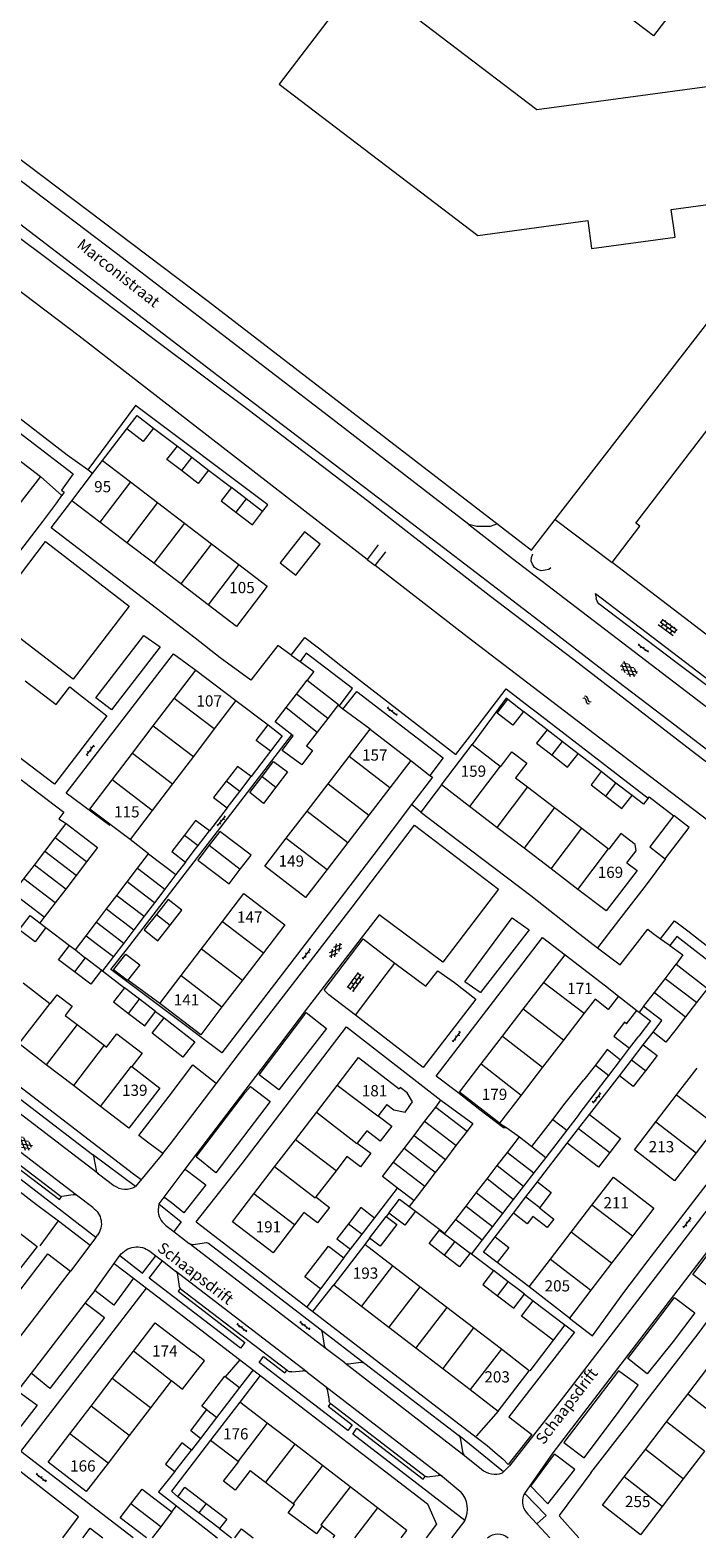
# Model space of a CAD drawing. Units: metres. Extents: x 202000 to 222000, y 431000 to 444000.
# Drawn here: x 203160 to 203279, y 438500 to 438769 of the extents above; entities that cross this region are included whole.
import ezdxf
from ezdxf.enums import TextEntityAlignment as Align

# ---------------------------------------------------------------- set-up
doc = ezdxf.new("R2010")
doc.units = ezdxf.units.M
doc.header["$MEASUREMENT"] = 0
doc.layers.get('0').update_dxf_attribs({"color": 5, "lineweight": 40})
for name, color, linetype in [('B01', 5, 'Continuous'), ('B02', 115, 'Continuous'), ('B04', 6, 'Continuous'), ('B07', 6, 'Continuous'), ('B11', 5, 'Continuous'), ('B14', 115, 'Continuous')]:
    doc.layers.add(name, color=color, linetype=linetype)
for name, color, linetype, lineweight in [('S01', 4, 'Continuous', 0), ('S02', 4, 'Continuous', 0), ('S05', 4, 'Continuous', 0), ('T02', 4, 'Continuous', 30), ('T03', 4, 'Continuous', 30), ('T04', 1, 'Continuous', 30), ('T05', 4, 'Continuous', 30), ('T09', 46, 'Continuous', 30), ('V00', 4, 'Continuous', 30), ('Z02', 4, 'Continuous', 0), ('Z06', 4, 'Continuous', 0)]:
    doc.layers.add(name, color=color, linetype=linetype, lineweight=lineweight)
doc.layers.add('W01', color=150, linetype='Continuous', lineweight=30, true_color=0x007fff)
doc.styles.add('ISO', font='ISO.shx')

# ---------------------------------------------------------------- blocks, each defined once
blk = doc.blocks.new('GV4')
at = {"color": 0, "lineweight": -2}
for p, q in [((21, 6.75), (0, -5.25)), ((0, 1.5), (9, 6.75)), ((0, 5.25), (25.5, -9.25)), ((5.5, -9.25), (31, 5.25)), ((10, 6.75), (31, -5.25)), ((22, 6.75), (31, 1.5)), ((0, -1.5), (13.5, -9.25)), ((17.5, -9.25), (31, -1.5))]:
    blk.add_line(p, q, dxfattribs=at)
blk = doc.blocks.new('OV6')
at = {"color": 0, "lineweight": -2}
for p, q in [((0, 0), (22.5, 0)), ((1.25, 0), (1.25, 2.5)), ((6.25, 0), (6.25, -2.5)), ((11.25, 0), (11.25, 2.5)), ((16.25, 0), (16.25, -2.5)), ((21.25, 0), (21.25, 2.5))]:
    blk.add_line(p, q, dxfattribs=at)
blk = doc.blocks.new('GV6')
at = {"color": 0, "lineweight": -2}
for p, q in [((13, 6), (0, -2)), ((13, -6), (0, 2)), ((25, -6), (5, 6)), ((25, 6), (5, -6)), ((30, -2), (17, 6)), ((30, 2), (17, -6))]:
    blk.add_line(p, q, dxfattribs=at)
blk = doc.blocks.new('OV4')
at = {"color": 0, "lineweight": -2}
for p, q in [((0, 6), (33, 6)), ((0, 0), (33, 0)), ((1.5, 6), (1.5, 0)), ((6.5, 7.5), (6.5, 6)), ((6.5, 0), (6.5, -6)), ((11.5, 6), (11.5, 0)), ((16.5, 7.5), (16.5, 6)), ((16.5, 0), (16.5, -6)), ((21.5, 6), (21.5, 0)), ((26.5, 7.5), (26.5, 6)), ((26.5, 0), (26.5, -6)), ((31.5, 6), (31.5, 0)), ((0, -6), (33, -6)), ((1.5, -6), (1.5, -7.5)), ((11.5, -6), (11.5, -7.5)), ((21.5, -6), (21.5, -7.5)), ((31.5, -6), (31.5, -7.5))]:
    blk.add_line(p, q, dxfattribs=at)
blk = doc.blocks.new('WA')
at = {"color": 0, "lineweight": -2}
for centre, start, end in [((3.75, 0.25), 28.07249, 151.92751), ((3.75, -4.25), 28.07249, 151.92751), ((11.25, 4.25), 208.07249, 331.92751), ((11.25, -0.25), 208.07249, 331.92751)]:
    blk.add_arc(centre, 4.25, start, end, dxfattribs=at)

msp = doc.modelspace()

# ---------------------------------------------------------------- linework, layer by layer
at = {"layer": 'B01', "color": 7, "lineweight": 0, "ltscale": 10, "flags": 128}
for points in [[(203335.938, 438826.319), (203300.63, 438780.063), (203300.654, 438780.045), (203287.589, 438762.913), (203287.351, 438763.095), (203284.043, 438758.757), (203281.66, 438758.436), (203281.62, 438758.733), (203250.84, 438754.587), (203219.583, 438778.423), (203204.902, 438759.172), (203240.276, 438732.197), (203259.915, 438734.842), (203260.583, 438729.887), (203275.449, 438731.889), (203274.781, 438736.845), (203284.394, 438738.139), (203283.002, 438748.476), (203296.938, 438750.353), (203299.496, 438753.707), (203299.366, 438753.807), (203301.041, 438756.063), (203302.393, 438755.032), (203322.302, 438781.191)], [(203236.941, 438788.136), (203243.1, 438796.213), (203258.928, 438784.144), (203261.782, 438787.887), (203277.686, 438775.76), (203271.622, 438767.808), (203255.801, 438779.873), (203252.85, 438776.003), (203236.941, 438788.136)], [(203269.18, 438680.346), (203268.453, 438680.903), (203335.674, 438768.573), (203370.883, 438741.577), (203372.134, 438733.117), (203308.919, 438650.672), (203309.124, 438650.514), (203308.811, 438650.106), (203296.807, 438659.311), (203291.807, 438652.79), (203264.252, 438673.918), (203269.18, 438680.346)], [(203151.327, 438689.773), (203155.149, 438694.756), (203162.326, 438689.251), (203158.481, 438684.238)], [(203172.927, 438681.093), (203167.93, 438684.909), (203171.627, 438689.75), (203173.401, 438692.074), (203178.358, 438688.289)], [(203178.358, 438688.289), (203183.176, 438684.61)], [(203183.176, 438684.61), (203187.997, 438680.929)], [(203177.727, 438677.428), (203172.927, 438681.093)], [(203187.997, 438680.929), (203192.845, 438677.227)], [(203182.524, 438673.765), (203177.727, 438677.428)], [(203192.845, 438677.227), (203197.693, 438673.525)], [(203187.372, 438670.063), (203182.524, 438673.765)], [(203197.693, 438673.525), (203202.751, 438669.663), (203197.28, 438662.498), (203192.221, 438666.361)], [(203192.221, 438666.361), (203187.372, 438670.063)], [(203186.162, 438649.659), (203190.02, 438654.724), (203197.172, 438649.277), (203193.321, 438644.221)], [(203182.437, 438644.767), (203186.162, 438649.659)], [(203178.727, 438639.896), (203182.437, 438644.767)], [(203193.321, 438644.221), (203189.598, 438639.333)], [(203217.332, 438639.296), (203221.109, 438644.208), (203228.38, 438638.618), (203224.609, 438633.714)], [(203238.821, 438630.392), (203233.795, 438634.235), (203239.294, 438641.427), (203244.288, 438637.608)], [(203175.093, 438635.125), (203178.727, 438639.896)], [(203189.598, 438639.333), (203185.865, 438634.431)], [(203213.614, 438634.46), (203217.332, 438639.296)], [(203244.288, 438637.608), (203244.383, 438637.536)], [(203182.245, 438629.678), (203178.296, 438624.493), (203171.144, 438629.94), (203175.093, 438635.125)], [(203185.865, 438634.431), (203182.245, 438629.678)], [(203209.852, 438629.567), (203213.614, 438634.46)], [(203224.609, 438633.714), (203220.886, 438628.87)], [(203247.035, 438635.508), (203249.166, 438633.879)], [(203249.166, 438633.879), (203253.972, 438630.204)], [(203206.126, 438624.72), (203209.852, 438629.567)], [(203220.886, 438628.87), (203217.134, 438623.991)], [(203243.697, 438626.663), (203238.821, 438630.392)], [(203253.972, 438630.204), (203258.812, 438626.503)], [(203248.527, 438622.971), (203243.697, 438626.663)], [(203258.812, 438626.503), (203263.608, 438622.836)], [(203213.411, 438619.148), (203209.574, 438614.157), (203202.303, 438619.747), (203206.126, 438624.72)], [(203217.134, 438623.991), (203213.411, 438619.148)], [(203253.356, 438619.279), (203248.527, 438622.971)], [(203263.608, 438622.836), (203263.653, 438622.802)], [(203266.879, 438620.335), (203268.681, 438618.957), (203263.182, 438611.765), (203258.149, 438615.614)], [(203258.149, 438615.614), (203253.356, 438619.279)], [(203194.77, 438609.902), (203198.562, 438614.858), (203205.862, 438609.272), (203202.071, 438604.317)], [(203191.024, 438605.006), (203194.77, 438609.902)], [(203187.381, 438600.245), (203191.024, 438605.006)], [(203202.071, 438604.317), (203198.324, 438599.42)], [(203252.064, 438599.031), (203255.855, 438603.954), (203263.034, 438598.424)], [(203159.214, 438598.946), (203163.994, 438595.27)], [(203194.673, 438594.648), (203190.885, 438589.697), (203183.584, 438595.282), (203187.381, 438600.245)], [(203198.324, 438599.42), (203194.673, 438594.648)], [(203248.373, 438594.24), (203252.064, 438599.031)], [(203261.184, 438596.023), (203259.256, 438593.52)], [(203163.994, 438595.27), (203164.076, 438595.206)], [(203166.749, 438593.151), (203168.866, 438591.522)], [(203244.673, 438589.435), (203248.373, 438594.24)], [(203259.256, 438593.52), (203255.546, 438588.702)], [(203168.866, 438591.522), (203173.688, 438587.813)], [(203163.341, 438584.351), (203158.455, 438588.108)], [(203173.688, 438587.813), (203174.099, 438587.497)], [(203240.861, 438584.486), (203244.673, 438589.435)], [(203255.546, 438588.702), (203251.843, 438583.896)], [(203215.227, 438580.665), (203219.028, 438585.618), (203226.245, 438580.08)], [(203168.193, 438580.619), (203163.341, 438584.351)], [(203178.598, 438584.036), (203183.586, 438580.2), (203178.067, 438573.024), (203173.031, 438576.897)], [(203248.033, 438578.948), (203244.185, 438573.953), (203237.007, 438579.482), (203240.861, 438584.486)], [(203251.843, 438583.896), (203248.033, 438578.948)], [(203275.73, 438578.986), (203279.393, 438583.759)], [(203173.031, 438576.897), (203168.193, 438580.619)], [(203211.507, 438575.818), (203215.227, 438580.665)], [(203224.1, 438577.285), (203222.536, 438575.247)], [(203272.043, 438574.184), (203275.73, 438578.986)], [(203207.802, 438570.99), (203211.507, 438575.818)], [(203279.204, 438568.65), (203275.381, 438563.67), (203268.202, 438569.181), (203272.043, 438574.184)], [(203220.492, 438572.583), (203218.813, 438570.395)], [(203282.897, 438573.461), (203279.204, 438568.65)], [(203204.071, 438566.128), (203207.802, 438570.99)], [(203200.386, 438561.326), (203204.071, 438566.128)], [(203216.966, 438567.988), (203215.019, 438565.451)], [(203215.019, 438565.451), (203211.43, 438560.775)], [(203260.64, 438559.335), (203264.462, 438564.317), (203271.678, 438558.78), (203267.855, 438553.797)], [(203207.616, 438555.804), (203203.8, 438550.832), (203196.583, 438556.371), (203200.386, 438561.326)], [(203209.303, 438558.002), (203207.616, 438555.804)], [(203256.952, 438554.528), (203260.64, 438559.335)], [(203156.724, 438555.797), (203161.727, 438551.942), (203156.532, 438545.199), (203151.573, 438549.02)], [(203253.239, 438549.689), (203256.952, 438554.528)], [(203267.855, 438553.797), (203264.151, 438548.969)], [(203225.068, 438548.506), (203220.149, 438552.277), (203214.64, 438545.093), (203219.577, 438541.303)], [(203229.977, 438544.742), (203225.068, 438548.506)], [(203260.438, 438544.13), (203256.651, 438539.194), (203249.435, 438544.731), (203253.239, 438549.689)], [(203264.151, 438548.969), (203260.438, 438544.13)], [(203234.76, 438541.074), (203229.977, 438544.742)], [(203219.577, 438541.303), (203224.458, 438537.556)], [(203239.503, 438537.437), (203234.76, 438541.074)], [(203178.884, 438533.29), (203182.778, 438538.355), (203189.583, 438533.123)], [(203224.458, 438537.556), (203229.264, 438533.865)], [(203244.493, 438533.61), (203239.503, 438537.437)], [(203229.264, 438533.865), (203234.049, 438530.192)], [(203175.132, 438528.409), (203178.884, 438533.29)], [(203238.948, 438526.431), (203243.929, 438522.607), (203249.476, 438529.788), (203244.493, 438533.61)], [(203171.343, 438523.48), (203175.132, 438528.409)], [(203234.049, 438530.192), (203238.948, 438526.431)], [(203277.713, 438525.612), (203281.488, 438530.53)], [(203185.651, 438528.008), (203181.929, 438523.167)], [(203185.674, 438528.038), (203185.651, 438528.008)], [(203273.938, 438520.693), (203277.713, 438525.612)], [(203167.558, 438518.556), (203171.343, 438523.48)], [(203181.929, 438523.167), (203178.145, 438518.244)], [(203202.75, 438520.448), (203197.862, 438524.205), (203192.662, 438517.434), (203197.574, 438513.662)], [(203207.663, 438516.673), (203202.75, 438520.448)], [(203270.163, 438515.775), (203273.938, 438520.693)], [(203174.367, 438513.33), (203170.475, 438508.267), (203163.67, 438513.499), (203167.558, 438518.556)], [(203178.145, 438518.244), (203174.367, 438513.33)], [(203212.589, 438512.888), (203207.663, 438516.673)], [(203266.388, 438510.856), (203270.163, 438515.775)], [(203280.699, 438515.443), (203276.924, 438510.525)], [(203197.574, 438513.662), (203197.66, 438513.596)], [(203217.51, 438509.106), (203212.589, 438512.888)], [(203199.73, 438512.006), (203202.46, 438509.91)], [(203202.46, 438509.91), (203207.394, 438506.12)], [(203273.149, 438505.607), (203269.276, 438500.561), (203262.515, 438505.811), (203266.388, 438510.856)], [(203276.924, 438510.525), (203273.149, 438505.607)], [(203222.402, 438505.347), (203217.51, 438509.106)], [(203207.394, 438506.12), (203207.594, 438505.967)], [(203226.61, 438500), (203227.628, 438501.331), (203222.402, 438505.347)], [(203212.571, 438502.145), (203214.811, 438500.425)]]:
    msp.add_lwpolyline(points, dxfattribs=at)
at = {"layer": 'B02', "color": 7, "lineweight": 0, "ltscale": 10, "flags": 128}
for points in [[(203207.945, 438650.442), (203209.866, 438652.931), (203215.476, 438648.601), (203213.552, 438646.108)], [(203206.113, 438648.067), (203207.945, 438650.442)], [(203207.403, 438642.989), (203204.138, 438645.509), (203206.113, 438648.067)], [(203200.791, 438642.171), (203202.892, 438644.933), (203205.439, 438642.995), (203203.337, 438640.233), (203200.791, 438642.171)], [(203213.552, 438646.108), (203211.655, 438643.65)], [(203211.655, 438643.65), (203209.748, 438641.179)], [(203164.966, 438624.807), (203166.918, 438627.357), (203172.521, 438623.066), (203170.56, 438620.506)], [(203161.25, 438619.955), (203163.116, 438622.393)], [(203163.116, 438622.393), (203164.966, 438624.807)], [(203159.344, 438617.467), (203161.25, 438619.955)], [(203170.56, 438620.506), (203168.707, 438618.085)], [(203179.624, 438619.389), (203181.586, 438621.967), (203186.465, 438618.253), (203184.503, 438615.675)], [(203164.957, 438613.189), (203163.01, 438610.646), (203160.163, 438612.827), (203157.407, 438614.937), (203159.344, 438617.467)], [(203168.707, 438618.085), (203166.844, 438615.653)], [(203175.937, 438614.544), (203177.771, 438616.954)], [(203177.771, 438616.954), (203179.624, 438619.389)], [(203166.844, 438615.653), (203164.957, 438613.189)], [(203174.108, 438612.141), (203175.937, 438614.544)], [(203184.503, 438615.675), (203182.65, 438613.24)], [(203172.303, 438609.77), (203174.108, 438612.141)], [(203182.65, 438613.24), (203180.807, 438610.819)], [(203163.311, 438608.813), (203161.359, 438606.256), (203158.558, 438608.393), (203160.51, 438610.951), (203163.311, 438608.813)], [(203170.462, 438607.351), (203172.303, 438609.77)], [(203180.807, 438610.819), (203178.979, 438608.416)], [(203168.543, 438604.829), (203170.462, 438607.351)], [(203178.979, 438608.416), (203177.174, 438606.045)], [(203168.367, 438600.924), (203165.568, 438603.054), (203167.515, 438605.612), (203168.543, 438604.829)], [(203175.333, 438603.626), (203173.395, 438601.079)], [(203177.174, 438606.045), (203175.333, 438603.626)], [(203173.395, 438601.079), (203173.199, 438601.212), (203171.288, 438598.7), (203168.367, 438600.924)], [(203273.666, 438599.689), (203275.646, 438602.265), (203281.233, 438597.969), (203279.283, 438595.433)], [(203271.777, 438597.233), (203273.666, 438599.689)], [(203273.097, 438592.208), (203269.84, 438594.713), (203271.777, 438597.233)], [(203266.804, 438591.626), (203268.637, 438594.031), (203269.069, 438593.702), (203271.076, 438592.172), (203269.011, 438589.462)], [(203277.344, 438592.911), (203275.426, 438590.417)], [(203279.283, 438595.433), (203277.344, 438592.911)], [(203182.22, 438589.966), (203184.354, 438592.704), (203189.846, 438588.424), (203187.712, 438585.686), (203182.22, 438589.966)], [(203230.807, 438574.216), (203232.794, 438576.81), (203238.377, 438572.533), (203236.401, 438569.954)], [(203253.65, 438574.61), (203255.853, 438577.469)], [(203228.928, 438571.762), (203230.807, 438574.216)], [(203249.915, 438569.764), (203253.65, 438574.61)], [(203258.351, 438575.544), (203256.146, 438572.683)], [(203227.141, 438569.429), (203228.928, 438571.762)], [(203245.592, 438568.729), (203247.703, 438571.468), (203249.915, 438569.764)], [(203256.146, 438572.683), (203252.413, 438567.839)], [(203225.275, 438566.994), (203227.141, 438569.429)], [(203236.401, 438569.954), (203234.509, 438567.484)], [(203243.768, 438566.362), (203245.592, 438568.729)], [(203230.852, 438562.71), (203228.881, 438560.137), (203225.982, 438562.358), (203223.299, 438564.413), (203225.275, 438566.994)], [(203234.509, 438567.484), (203232.699, 438565.121)], [(203241.949, 438564.002), (203243.768, 438566.362)], [(203252.413, 438567.839), (203250.306, 438565.105)], [(203232.699, 438565.121), (203230.852, 438562.71)], [(203240.02, 438561.499), (203241.949, 438564.002)], [(203250.306, 438565.105), (203248.459, 438562.708)], [(203238.192, 438559.128), (203240.02, 438561.499)], [(203248.459, 438562.708), (203246.619, 438560.32)], [(203229.181, 438558.219), (203227.306, 438555.725), (203224.435, 438557.882), (203226.311, 438560.377), (203229.181, 438558.219)], [(203236.361, 438556.752), (203238.192, 438559.128)], [(203244.704, 438557.836), (203242.893, 438555.486)], [(203246.619, 438560.32), (203244.704, 438557.836)], [(203233.482, 438554.882), (203233.538, 438554.954), (203234.44, 438554.259), (203236.361, 438556.752)], [(203242.893, 438555.486), (203241.08, 438553.133)], [(203234.318, 438550.393), (203231.623, 438552.47), (203233.482, 438554.882)], [(203241.08, 438553.133), (203239.155, 438550.635), (203238.963, 438550.783), (203238.926, 438550.735)], [(203212.218, 438544.421), (203209.46, 438546.519), (203213.648, 438552.027), (203216.407, 438549.929), (203212.218, 438544.421)], [(203238.926, 438550.735), (203237.044, 438548.293), (203234.318, 438550.393)], [(203253.742, 438535.242), (203248.071, 438539.536), (203250.15, 438542.282), (203255.821, 438537.988), (203253.742, 438535.242)], [(203191.954, 438522.8), (203191.967, 438522.817), (203191.111, 438523.468), (203195.182, 438528.825), (203197.802, 438526.834), (203193.711, 438521.451)], [(203193.711, 438521.451), (203190.882, 438517.728), (203189.119, 438519.068), (203191.954, 438522.8)], [(203178.462, 438506.074), (203180.439, 438508.666), (203185.755, 438504.611), (203183.755, 438501.99)], [(203190.558, 438504.464), (203186.799, 438507.334), (203188.084, 438509.018), (203191.843, 438506.148)], [(203181.238, 438500), (203176.554, 438503.573), (203178.462, 438506.074)], [(203191.843, 438506.148), (203195.538, 438503.327), (203194.253, 438501.643), (203190.558, 438504.464)], [(203183.755, 438501.99), (203182.238, 438500)], [(203193.63, 438500), (203193.714, 438500.11), (203193.858, 438500)]]:
    msp.add_lwpolyline(points, dxfattribs=at)
at = {"layer": 'B04', "color": 7, "lineweight": 0, "ltscale": 10, "flags": 128}
for points in [[(203222.529, 438677.029), (203220.56, 438674.41)], [(203220.56, 438674.41), (203222.02, 438673.33)], [(203222.02, 438673.33), (203223.889, 438675.819)]]:
    msp.add_lwpolyline(points, dxfattribs=at)
at = {"layer": 'B07', "color": 7, "lineweight": 0, "ltscale": 10, "flags": 128}
for points in [[(203189.289, 438692.668), (203187.477, 438690.279)], [(203178.358, 438688.289), (203172.927, 438681.093)], [(203183.176, 438684.61), (203177.727, 438677.428)], [(203198.975, 438685.25), (203197.166, 438682.882)], [(203187.997, 438680.929), (203182.524, 438673.765)], [(203192.845, 438677.227), (203187.372, 438670.063)], [(203197.693, 438673.525), (203192.221, 438666.361)], [(203193.321, 438644.221), (203186.162, 438649.659)], [(203213.552, 438646.108), (203207.945, 438650.442)], [(203206.113, 438648.067), (203211.655, 438643.65)], [(203182.437, 438644.767), (203189.598, 438639.333)], [(203255.325, 438642.004), (203253.487, 438639.579)], [(203178.727, 438639.896), (203185.865, 438634.431)], [(203224.609, 438633.714), (203217.332, 438639.296)], [(203244.288, 438637.608), (203238.821, 438630.392)], [(203182.245, 438629.678), (203175.093, 438635.125)], [(203197.843, 438633.076), (203195.423, 438634.913)], [(203201.825, 438635.713), (203204.29, 438633.826)], [(203213.614, 438634.46), (203220.886, 438628.87)], [(203249.166, 438633.879), (203243.697, 438626.663)], [(203263.132, 438632.222), (203264.913, 438634.58)], [(203209.852, 438629.567), (203217.134, 438623.991)], [(203253.972, 438630.204), (203248.527, 438622.971)], [(203187.988, 438625.305), (203190.443, 438623.435)], [(203253.356, 438619.279), (203258.812, 438626.503)], [(203168.707, 438618.085), (203163.116, 438622.393)], [(203170.56, 438620.506), (203164.966, 438624.807)], [(203192.412, 438623.468), (203197.949, 438619.201)], [(203206.126, 438624.72), (203213.411, 438619.148)], [(203258.149, 438615.614), (203263.608, 438622.836)], [(203166.844, 438615.653), (203161.25, 438619.955)], [(203164.957, 438613.189), (203159.344, 438617.467)], [(203182.65, 438613.24), (203177.771, 438616.954)], [(203179.624, 438619.389), (203184.503, 438615.675)], [(203175.937, 438614.544), (203180.807, 438610.819)], [(203174.108, 438612.141), (203175.698, 438610.925), (203177.364, 438609.651), (203178.979, 438608.416)], [(203172.303, 438609.77), (203174.102, 438608.395), (203177.174, 438606.045)], [(203182.989, 438611.155), (203185.463, 438609.261)], [(203194.77, 438609.902), (203202.071, 438604.317)], [(203170.462, 438607.351), (203172.255, 438605.98), (203175.333, 438603.626)], [(203168.543, 438604.829), (203170.311, 438603.438)], [(203191.024, 438605.006), (203198.324, 438599.42)], [(203170.311, 438603.438), (203168.367, 438600.924)], [(203173.395, 438601.079), (203173.343, 438601.119), (203170.311, 438603.438)], [(203187.381, 438600.245), (203194.673, 438594.648)], [(203252.064, 438599.031), (203259.256, 438593.52)], [(203279.283, 438595.433), (203273.666, 438599.689)], [(203178.035, 438593.506), (203179.975, 438596.044)], [(203271.777, 438597.233), (203277.344, 438592.911)], [(203163.994, 438595.27), (203158.455, 438588.108)], [(203255.546, 438588.702), (203248.373, 438594.24)], [(203168.866, 438591.522), (203163.341, 438584.351)], [(203173.688, 438587.813), (203168.193, 438580.619)], [(203244.673, 438589.435), (203251.843, 438583.896)], [(203270.159, 438583.28), (203267.684, 438585.188)], [(203173.031, 438576.897), (203178.534, 438584.086), (203178.598, 438584.036)], [(203240.861, 438584.486), (203248.033, 438578.948)], [(203261.251, 438584.298), (203263.642, 438582.452)], [(203222.536, 438575.247), (203222.463, 438575.152), (203215.227, 438580.665)], [(203275.73, 438578.986), (203282.897, 438573.461)], [(203218.813, 438570.395), (203218.721, 438570.275), (203211.507, 438575.818)], [(203236.401, 438569.954), (203230.807, 438574.216)], [(203253.65, 438574.61), (203256.146, 438572.683)], [(203272.043, 438574.184), (203279.204, 438568.65)], [(203228.928, 438571.762), (203234.509, 438567.484)], [(203258.266, 438572.976), (203263.821, 438568.696)], [(203215.019, 438565.451), (203207.802, 438570.99)], [(203232.699, 438565.121), (203227.141, 438569.429)], [(203245.592, 438568.729), (203250.306, 438565.105)], [(203249.915, 438569.764), (203252.413, 438567.839)], [(203211.43, 438560.775), (203211.285, 438560.586), (203204.071, 438566.128)], [(203225.275, 438566.994), (203230.852, 438562.71)], [(203243.768, 438566.362), (203248.459, 438562.708)], [(203246.619, 438560.32), (203241.949, 438564.002)], [(203207.616, 438555.804), (203200.386, 438561.326)], [(203244.704, 438557.836), (203240.02, 438561.499)], [(203248.859, 438560.778), (203251.326, 438558.873)], [(203238.192, 438559.128), (203242.893, 438555.486)], [(203267.855, 438553.797), (203260.64, 438559.335)], [(203217.235, 438556.014), (203219.66, 438554.152)], [(203236.361, 438556.752), (203241.08, 438553.133)], [(203233.482, 438554.882), (203234.434, 438554.157), (203236.185, 438552.823)], [(203236.185, 438552.823), (203234.318, 438550.393)], [(203236.185, 438552.823), (203238.926, 438550.735)], [(203264.151, 438548.969), (203256.952, 438554.528)], [(203225.068, 438548.506), (203219.577, 438541.303)], [(203253.239, 438549.689), (203260.438, 438544.13)], [(203229.977, 438544.742), (203224.458, 438537.556)], [(203243.806, 438543.155), (203245.696, 438545.666)], [(203234.76, 438541.074), (203229.264, 438533.865)], [(203239.503, 438537.437), (203234.049, 438530.192)], [(203185.651, 438528.008), (203178.884, 438533.29)], [(203244.493, 438533.61), (203238.948, 438526.431)], [(203181.929, 438523.167), (203175.132, 438528.409)], [(203284.474, 438520.362), (203282.69, 438521.747), (203279.715, 438524.057), (203277.713, 438525.612)], [(203178.145, 438518.244), (203171.343, 438523.48)], [(203193.711, 438521.451), (203191.954, 438522.8)], [(203202.75, 438520.448), (203197.574, 438513.662)], [(203280.699, 438515.443), (203273.938, 438520.693)], [(203174.367, 438513.33), (203167.558, 438518.556)], [(203207.663, 438516.673), (203202.46, 438509.91)], [(203276.924, 438510.525), (203270.163, 438515.775)], [(203212.589, 438512.888), (203207.394, 438506.12)], [(203273.149, 438505.607), (203266.388, 438510.856)], [(203217.51, 438509.106), (203212.333, 438502.328)], [(203183.755, 438501.99), (203178.462, 438506.074)], [(203191.843, 438506.148), (203190.558, 438504.464)], [(203222.402, 438505.347), (203218.308, 438500)], [(203212.571, 438502.145), (203212.333, 438502.328)]]:
    msp.add_lwpolyline(points, dxfattribs=at)
at = {"layer": 'B11', "color": 7, "lineweight": 0, "ltscale": 10, "flags": 128}
for points in [[(203244.383, 438637.536), (203246.379, 438640.147), (203249.032, 438638.119), (203247.035, 438635.508)], [(203266.879, 438620.335), (203268.522, 438622.484), (203268.319, 438623.613), (203265.766, 438625.565), (203263.653, 438622.802)], [(203263.034, 438598.424), (203265.365, 438596.597), (203263.531, 438594.215), (203261.184, 438596.023)], [(203164.076, 438595.206), (203165.321, 438596.825), (203167.994, 438594.769), (203166.749, 438593.151)], [(203174.099, 438587.497), (203175.936, 438589.885), (203180.436, 438586.425), (203178.598, 438584.036)], [(203224.1, 438577.285), (203225.348, 438576.327), (203227.348, 438575.912), (203228.626, 438577.721), (203227.71, 438579.327), (203226.424, 438580.313), (203226.245, 438580.08)], [(203222.536, 438575.247), (203224.951, 438573.393), (203222.907, 438570.73), (203220.492, 438572.583)], [(203218.813, 438570.395), (203221.197, 438568.565), (203219.35, 438566.158), (203216.966, 438567.988)], [(203211.43, 438560.775), (203213.859, 438558.911), (203211.731, 438556.139), (203209.303, 438558.002)], [(203185.674, 438528.038), (203187.67, 438526.503), (203191.579, 438531.589), (203189.583, 438533.123)], [(203199.73, 438512.006), (203197.027, 438508.486), (203194.956, 438510.076), (203197.66, 438513.596)], [(203212.571, 438502.145), (203211.513, 438500.709), (203206.462, 438504.431), (203207.594, 438505.967)], [(203214.485, 438500), (203214.811, 438500.425)]]:
    msp.add_lwpolyline(points, dxfattribs=at)
at = {"layer": 'B14', "color": 7, "lineweight": 0, "ltscale": 10, "flags": 128}
for points in [[(203179.582, 438700.101), (203182.5, 438697.866), (203180.663, 438695.481), (203177.751, 438697.723), (203179.582, 438700.101)], [(203187.477, 438690.279), (203184.879, 438692.267), (203186.754, 438694.609), (203189.289, 438692.668)], [(203189.289, 438692.668), (203192.278, 438690.379), (203190.458, 438687.999), (203187.477, 438690.279)], [(203198.975, 438685.25), (203196.374, 438687.242), (203194.562, 438684.876), (203197.166, 438682.882)], [(203197.166, 438682.882), (203200.115, 438680.624), (203201.927, 438682.99), (203198.975, 438685.25)], [(203207.85, 438671.634), (203212.199, 438677.158), (203209.421, 438679.345), (203205.072, 438673.821), (203207.85, 438671.634)], [(203243.729, 438647.048), (203245.633, 438649.508), (203248.443, 438647.332), (203246.539, 438644.873), (203243.729, 438647.048)], [(203255.325, 438642.004), (203252.645, 438644.079), (203250.782, 438641.673), (203253.487, 438639.579)], [(203209.748, 438641.179), (203210.792, 438640.373), (203208.893, 438637.802), (203205.394, 438640.386), (203207.403, 438642.989)], [(203253.487, 438639.579), (203256.307, 438637.396), (203258.17, 438639.801), (203255.325, 438642.004)], [(203197.843, 438633.076), (203199.867, 438635.712), (203197.453, 438637.54), (203195.423, 438634.913)], [(203201.825, 438635.713), (203203.889, 438638.425), (203206.35, 438636.551), (203204.29, 438633.826)], [(203264.913, 438634.58), (203262.293, 438636.609), (203260.484, 438634.272), (203263.132, 438632.222)], [(203195.423, 438634.913), (203193.181, 438632.014), (203195.602, 438630.156), (203197.843, 438633.076)], [(203204.29, 438633.826), (203202.107, 438630.94), (203199.661, 438632.869), (203201.825, 438635.713)], [(203263.132, 438632.222), (203265.99, 438630.01), (203267.799, 438632.346), (203264.913, 438634.58)], [(203190.443, 438623.435), (203192.433, 438626.028), (203189.985, 438627.907), (203187.988, 438625.305)], [(203277.965, 438626.655), (203275.233, 438628.759), (203270.944, 438623.188), (203273.675, 438621.085), (203277.965, 438626.655)], [(203187.988, 438625.305), (203185.735, 438622.37), (203188.183, 438620.491), (203189.75, 438622.533), (203190.443, 438623.435)], [(203197.949, 438619.201), (203199.867, 438621.737), (203194.291, 438625.953), (203192.412, 438623.468)], [(203192.412, 438623.468), (203190.402, 438620.809), (203195.977, 438616.593), (203197.949, 438619.201)], [(203185.463, 438609.261), (203187.536, 438611.921), (203185.078, 438613.836), (203182.989, 438611.155)], [(203182.989, 438611.155), (203180.824, 438608.376), (203183.261, 438606.435), (203185.463, 438609.261)], [(203175.374, 438601.294), (203177.547, 438604.086), (203180.035, 438602.15), (203177.862, 438599.357), (203175.374, 438601.294)], [(203179.975, 438596.044), (203177.308, 438598.078), (203175.371, 438595.538), (203178.035, 438593.506)], [(203178.035, 438593.506), (203180.911, 438591.312), (203182.848, 438593.852), (203179.975, 438596.044)], [(203266.804, 438591.626), (203266.447, 438591.915), (203264.532, 438589.442), (203267.345, 438587.287), (203269.011, 438589.462)], [(203275.426, 438590.417), (203273.837, 438588.351), (203271.538, 438590.186), (203273.097, 438592.208)], [(203267.684, 438585.188), (203269.789, 438587.918), (203272.264, 438586.009), (203270.159, 438583.28)], [(203263.642, 438582.452), (203265.724, 438585.17), (203263.353, 438587.043), (203261.251, 438584.298)], [(203270.159, 438583.28), (203267.998, 438580.477), (203265.523, 438582.386), (203267.684, 438585.188)], [(203261.251, 438584.298), (203259.215, 438581.64)], [(203261.613, 438579.803), (203263.007, 438581.623), (203263.642, 438582.452)], [(203255.853, 438577.469), (203259.215, 438581.64)], [(203258.351, 438575.544), (203261.613, 438579.803)], [(203258.266, 438572.976), (203260.191, 438575.472), (203265.745, 438571.19), (203263.821, 438568.696)], [(203263.821, 438568.696), (203261.791, 438566.063), (203256.237, 438570.345), (203257.905, 438572.507), (203258.266, 438572.976)], [(203248.859, 438560.778), (203250.927, 438563.46), (203253.396, 438561.557), (203251.326, 438558.873)], [(203251.326, 438558.873), (203251.286, 438558.821), (203253.851, 438556.843), (203252.682, 438555.327), (203250.104, 438557.316), (203249.099, 438556.013), (203246.645, 438557.906), (203248.859, 438560.778)], [(203219.66, 438554.152), (203219.895, 438554.457), (203220.85, 438555.696), (203221.864, 438557.013), (203219.442, 438558.878), (203217.235, 438556.014)], [(203217.235, 438556.014), (203215.168, 438553.331), (203217.59, 438551.465), (203219.66, 438554.152)], [(203225.422, 438555.333), (203222.863, 438551.986), (203221.01, 438553.403), (203223.983, 438557.291), (203225.836, 438555.874), (203225.422, 438555.333)], [(203241.287, 438550.959), (203243.362, 438553.649), (203245.828, 438551.764), (203243.764, 438549.065), (203241.287, 438550.959)], [(203245.696, 438545.666), (203243.06, 438547.669), (203241.159, 438545.166), (203243.806, 438543.155)], [(203243.806, 438543.155), (203246.687, 438540.966), (203248.588, 438543.468), (203247.556, 438544.253), (203245.696, 438545.666)], [(203184.618, 438513.113), (203186.27, 438511.856), (203189.234, 438515.63), (203187.517, 438516.934), (203184.618, 438513.113)], [(203196.966, 438500), (203198.16, 438501.582), (203200.255, 438500)]]:
    msp.add_lwpolyline(points, dxfattribs=at)
at = {"layer": 'T02', "color": 7, "linetype": 'Continuous', "lineweight": 0, "ltscale": 10, "flags": 128}
for points in [[(203254.081, 438681.549), (203259.58, 438688.69), (203290.25, 438728.29), (203317.7, 438764.14), (203331.83, 438782.71), (203335.93, 438779.62)], [(203154.5, 438748.97), (203192.2, 438720.49), (203249.88, 438676.095)], [(203249.88, 438676.095), (203254.081, 438681.549)]]:
    msp.add_lwpolyline(points, dxfattribs=at)
at = {"layer": 'T03', "color": 7, "linetype": 'Continuous', "lineweight": 0, "ltscale": 10, "flags": 128}
for points in [[(203254.081, 438681.549), (203264.252, 438673.918)], [(203228.38, 438638.618), (203231.74, 438635.91)]]:
    msp.add_lwpolyline(points, dxfattribs=at)
at = {"layer": 'T04', "color": 7, "linetype": 'Continuous', "lineweight": 0, "ltscale": 10, "flags": 128}
for points in [[(203162.326, 438689.251), (203166.153, 438685.86)], [(203270.68, 438631.886), (203270.85, 438632.1), (203275.249, 438628.726)], [(203162.249, 438552.089), (203165.517, 438556.496)], [(203195.322, 438528.718), (203197.939, 438531.719)], [(203243.928, 438522.606), (203239.983, 438518.114)]]:
    msp.add_lwpolyline(points, dxfattribs=at)
at = {"layer": 'T05', "color": 7, "linetype": 'Continuous', "lineweight": 0, "ltscale": 10, "flags": 128}
for points in [[(203215.58, 438648.29), (203215.366, 438648.458)], [(203221.109, 438644.208), (203216.247, 438647.766)], [(203273.78, 438621.09), (203270.28, 438616.45)], [(203183.584, 438595.282), (203177.919, 438599.429)], [(203232.794, 438576.81), (203233.69, 438578.03)], [(203244.185, 438573.953), (203245.463, 438573.111)], [(203253.742, 438535.242), (203249.556, 438529.792)]]:
    msp.add_lwpolyline(points, dxfattribs=at)
at = {"layer": 'T09', "color": 7, "linetype": 'Continuous', "lineweight": 0, "ltscale": 10, "flags": 128}
msp.add_lwpolyline([(203129.129, 438747.629), (203131.66, 438750.82), (203132.06, 438751.01), (203132.36, 438751.13), (203132.63, 438751.03), (203132.93, 438750.89), (203133.24, 438750.73), (203133.53, 438750.52), (203133.89, 438750.28), (203134.2, 438750.03), (203145.176, 438741.767), (203162.511, 438728.87), (203182.837, 438713.54), (203199.57, 438700.97), (203220.63, 438684.92), (203227.46, 438679.6), (203242.33, 438668.05), (203257.42, 438656.57), (203278.33, 438640.46), (203286.85, 438633.95)], dxfattribs=at)
at = {"layer": 'V00', "color": 7, "linetype": 'Continuous', "lineweight": 0, "ltscale": 10, "flags": 128}
for points in [[(203238.681, 438680.649), (203213.68, 438700.01), (203175.9, 438729.01), (203151.98, 438747.08), (203119.54, 438771.93), (203087.35, 438796.49), (203084.742, 438798.589)], [(203369.409, 438573.109), (203358.92, 438580.98), (203350.5, 438587.4), (203341.07, 438594.63), (203316.48, 438613.51), (203302.23, 438624.45), (203289.22, 438634.34), (203274.39, 438645.64), (203263.97, 438653.61), (203251.16, 438663.48), (203239.98, 438672.07), (203226.34, 438682.49), (203212.14, 438693.3), (203193.97, 438707.17), (203171.76, 438724.2), (203147.149, 438743.034), (203137.51, 438750.47), (203110.86, 438770.99), (203080.326, 438794.303)], [(203170.75, 438690.39), (203167.1, 438693.05), (203144.03, 438710.8), (203141.612, 438707.676)], [(203143.249, 438706.48), (203144.38, 438707.91), (203168.16, 438689.71), (203166.08, 438686.78), (203166.57, 438686.46), (203166.153, 438685.86)], [(203201.927, 438682.99), (203202.852, 438684.199), (203179.28, 438701.86), (203170.75, 438690.39)], [(203173.401, 438692.074), (203177.751, 438697.723)], [(203182.5, 438697.866), (203186.754, 438694.609)], [(203171.627, 438689.75), (203170.75, 438690.39)], [(203192.278, 438690.379), (203196.374, 438687.242)], [(203128.877, 438637.251), (203129.74, 438638.39), (203136.31, 438646.78), (203162.73, 438681.21), (203165.23, 438684.53), (203166.153, 438685.86)], [(203206.99, 438657.4), (203204.67, 438659.08), (203199.85, 438652.94), (203194.34, 438656.89), (203189.9, 438660.42), (203180.46, 438667.68), (203164.25, 438680.05), (203167.93, 438684.909)], [(203243.795, 438680.779), (203242.49, 438680.29), (203241.44, 438680.3), (203240.11, 438680.34), (203238.681, 438680.649)], [(203238.681, 438680.649), (203246.48, 438674.61), (203291.851, 438639.88)], [(203120.16, 438621.38), (203133.85, 438639.13), (203151.65, 438662.43), (203163.21, 438677.62), (203178.11, 438666.13), (203168.14, 438653.07), (203156.89, 438661.75), (203141.67, 438641.78), (203123.107, 438617.509)], [(203253.319, 438672.969), (203252.94, 438672.64), (203252.29, 438672.54), (203251.59, 438672.41), (203250.96, 438672.65), (203250.42, 438673.01), (203250.03, 438673.57), (203249.83, 438674.14), (203249.84, 438674.8), (203250.119, 438675.409)], [(203261.27, 438668.36), (203287.33, 438648.46), (203287.24, 438648.3), (203286.78, 438648.19), (203286.32, 438648.4), (203285.42, 438648.77), (203275.42, 438656.25), (203261.85, 438666.5), (203261.56, 438666.98), (203261.45, 438667.27), (203261.41, 438667.56), (203261.44, 438667.62), (203261.27, 438668.36)], [(203174.97, 438647.64), (203172.19, 438649.74), (203180.75, 438660.86), (203183.65, 438658.83), (203174.97, 438647.64)], [(203206.99, 438657.4), (203209.44, 438660.55), (203211.88, 438658.67), (203215.88, 438655.53), (203236.386, 438639.686), (203239.43, 438643.57), (203245.35, 438651.38), (203249.505, 438648.182)], [(203174.703, 438627.011), (203166.93, 438632.78), (203186.02, 438657.6), (203190.02, 438654.724)], [(203206.99, 438657.4), (203208.617, 438656.215)], [(203215.58, 438648.29), (203217.97, 438651.44), (203209.72, 438657.74), (203208.617, 438656.215)], [(203208.617, 438656.215), (203211.039, 438654.451), (203209.866, 438652.931)], [(203159.623, 438652.794), (203165.1, 438648.57), (203167.55, 438651.75), (203169.28, 438650.35), (203174.17, 438646.54), (203164.85, 438634.38), (203152.58, 438643.66), (203152.493, 438643.724)], [(203197.172, 438649.277), (203202.892, 438644.933)], [(203216.247, 438647.766), (203218.71, 438650.87), (203234.13, 438639.07), (203231.74, 438635.91)], [(203245.633, 438649.508), (203245.572, 438649.555), (203245.37, 438649.71), (203239.294, 438641.427)], [(203216.247, 438647.766), (203215.58, 438648.29)], [(203252.645, 438644.079), (203248.443, 438647.332)], [(203249.505, 438648.182), (203250.95, 438647.07), (203270.68, 438631.886)], [(203146.34, 438594.961), (203143.898, 438591.762), (203141.76, 438593.39), (203124.44, 438606.73), (203126.41, 438609.34), (203148.26, 438638.05), (203150.81, 438641.27), (203166.47, 438629.37), (203165.58, 438628.21), (203166.918, 438627.357)], [(203228.45, 438630.73), (203221.74, 438621.86), (203210.87, 438607.65), (203194.65, 438586.46), (203183.92, 438594.53), (203174.86, 438601.32), (203177.64, 438604.85), (203207.154, 438643.181)], [(203203.337, 438640.233), (203199.867, 438635.712)], [(203262.293, 438636.609), (203258.17, 438639.801)], [(203231.74, 438635.91), (203232.22, 438635.6), (203228.45, 438630.73)], [(203233.795, 438634.235), (203232.84, 438632.99), (203230.11, 438629.4)], [(203230.11, 438629.4), (203228.45, 438630.73)], [(203270.68, 438631.886), (203269.823, 438630.779), (203267.799, 438632.346)], [(203195.602, 438630.156), (203192.433, 438626.028)], [(203230.11, 438629.4), (203236.81, 438624.34), (203249.74, 438614.5), (203258.47, 438607.64), (203261.652, 438605.203)], [(203185.35, 438570), (203197.82, 438586.43), (203217.9, 438612.47), (203229.03, 438627.04), (203243.96, 438615.65), (203234.07, 438602.62), (203222.71, 438611.07), (203210.13, 438594.72), (203201.64, 438583.48), (203189.168, 438567.204)], [(203181.586, 438621.967), (203178.296, 438624.493)], [(203188.183, 438620.491), (203186.465, 438618.253)], [(203270.28, 438616.45), (203265.38, 438610.08), (203261.652, 438605.203)], [(203163.01, 438610.646), (203162.237, 438609.633)], [(203240.74, 438597.25), (203237.98, 438599.11), (203246.41, 438610.53), (203249.47, 438608.38), (203240.76, 438597.24), (203240.74, 438597.25)], [(203272.853, 438606.813), (203275.35, 438609.98), (203277.71, 438608.2), (203288.95, 438599.45), (203302.08, 438589.4), (203305.32, 438593.58), (203310.52, 438600.25), (203311.08, 438600.95), (203336.16, 438581.95), (203337.28, 438581.18)], [(203163.311, 438608.813), (203167.515, 438605.612)], [(203218.497, 438593.176), (203213.74, 438596.84), (203212.93, 438597.64), (203219.83, 438606.77), (203223.77, 438603.74), (203225.491, 438602.462)], [(203245.463, 438573.111), (203244.85, 438573.13), (203240.67, 438576.31), (203236.74, 438579.39), (203232.88, 438582.32), (203244.45, 438597.39), (203247.62, 438601.5), (203251.83, 438607.04), (203255.855, 438603.954)], [(203261.652, 438605.203), (203265.64, 438602.15), (203270.61, 438608.52), (203271.57, 438607.74), (203272.853, 438606.813)], [(203272.853, 438606.813), (203274.38, 438605.71), (203274.52, 438605.61)], [(203281.585, 438597.702), (203284.04, 438600.81), (203275.79, 438607.24), (203274.52, 438605.61)], [(203274.52, 438605.61), (203276.85, 438603.94), (203275.637, 438602.253)], [(203172.413, 438565.059), (203122.312, 438603.436)], [(203125.757, 438603.473), (203171.631, 438568.361)], [(203173.387, 438601.069), (203177.308, 438598.078)], [(203218.497, 438593.176), (203223.98, 438600.46), (203225.491, 438602.462)], [(203225.491, 438602.462), (203231.03, 438598.35), (203233.19, 438601.12), (203236.13, 438598.99), (203239.95, 438596.02), (203230.577, 438583.871), (203218.497, 438593.176)], [(203168.742, 438561.082), (203119.556, 438598.76)], [(203165.767, 438560.987), (203120.306, 438595.769)], [(203148.7, 438595.612), (203145.032, 438590.843), (203157.08, 438581.63), (203170.79, 438571.15), (203178.92, 438564.91), (203180.267, 438563.879)], [(203265.365, 438596.597), (203268.637, 438594.031)], [(203182.848, 438593.852), (203184.354, 438592.704)], [(203209.7, 438593.64), (203213.32, 438590.84), (203204.84, 438579.88), (203201.31, 438582.53), (203209.28, 438593.07), (203209.7, 438593.64)], [(203269.84, 438594.713), (203269.069, 438593.702)], [(203190.083, 438556.344), (203198.3, 438566.77), (203216.91, 438591.09), (203233.69, 438578.03)], [(203269.789, 438587.918), (203271.538, 438590.186)], [(203265.724, 438585.17), (203267.345, 438587.287)], [(203183.898, 438568.714), (203183.88, 438568.69), (203181.65, 438570.37), (203179.89, 438571.75), (203185.24, 438578.72), (203189.484, 438584.305), (203193.654, 438581.055)], [(203260.191, 438575.472), (203265.523, 438582.386)], [(203135.54, 438579.6), (203161.64, 438559.45), (203165.517, 438556.496)], [(203199.74, 438580.49), (203203.3, 438577.8), (203193.56, 438565.1), (203190.1, 438567.91), (203198.9, 438579.46), (203199.74, 438580.49)], [(203260.722, 438536.008), (203266.3, 438543.76), (203270.68, 438549.42), (203291.5, 438576.53), (203294.99, 438581.05)], [(203233.69, 438578.03), (203239.414, 438573.886), (203238.377, 438572.533)], [(203253.721, 438515.169), (203285.38, 438556.48), (203289.32, 438561.8), (203300.58, 438553.17), (203310.34, 438565.91), (203295.49, 438577.4), (203281.34, 438558.72), (203255.55, 438525.17), (203245.96, 438512.82)], [(203245.463, 438573.111), (203247.703, 438571.468)], [(203172.204, 438553.519), (203152.07, 438569.043), (203152.84, 438570.096), (203165.698, 438560.309), (203166.14, 438560.89)], [(203184.115, 438568.513), (203183.88, 438568.69)], [(203184.115, 438568.513), (203185.35, 438570)], [(203250.927, 438563.46), (203256.237, 438570.345)], [(203179.263, 438562.669), (203171.631, 438568.361)], [(203171.79, 438568.049), (203172.233, 438565.539)], [(203184.115, 438568.513), (203179.263, 438562.669)], [(203189.168, 438567.204), (203188.072, 438565.75)], [(203172.413, 438565.059), (203172.519, 438564.96), (203172.643, 438564.883)], [(203172.643, 438564.883), (203172.413, 438565.059)], [(203172.643, 438564.883), (203175.423, 438562.848)], [(203188.072, 438565.75), (203184.313, 438560.763)], [(203188.35, 438565.54), (203191.8, 438562.93), (203187.9, 438557.93), (203185.64, 438559.76), (203185.19, 438560.09), (203184.5, 438560.62)], [(203188.072, 438565.75), (203188.35, 438565.54)], [(203166.111, 438560.886), (203166.14, 438560.89)], [(203166.14, 438560.89), (203168.142, 438561.19)], [(203171.644, 438558.868), (203168.742, 438561.082)], [(203184.313, 438560.763), (203183.41, 438559.564)], [(203184.313, 438560.763), (203184.5, 438560.62)], [(203221.864, 438557.013), (203225.982, 438562.358)], [(203183.41, 438559.564), (203183.338, 438559.035), (203183.282, 438558.5)], [(203183.41, 438559.564), (203187.412, 438556.349), (203186.078, 438554.612)], [(203224.435, 438557.882), (203223.983, 438557.291)], [(203228.881, 438560.137), (203228.068, 438559.056)], [(203229.181, 438558.219), (203233.538, 438554.954)], [(203243.362, 438553.649), (203246.645, 438557.906)], [(203165.517, 438556.496), (203171.185, 438552.176)], [(203184.651, 438555.699), (203186.078, 438554.612)], [(203190.084, 438556.345), (203240.241, 438517.784), (203241.944, 438516.488), (203243.384, 438515.19), (203244.799, 438514.01), (203245.7, 438513.1)], [(203284.197, 438542.697), (203278.6, 438546.93), (203286.39, 438557.28), (203292, 438552.89)], [(203172.204, 438553.519), (203167.659, 438547.531)], [(203172.204, 438553.519), (203172.496, 438553.972)], [(203186.078, 438554.612), (203188.837, 438552.496)], [(203213.259, 438533.703), (203188.837, 438552.496)], [(203189.56, 438552.312), (203191.911, 438552.633)], [(203192.29, 438552.528), (203212.158, 438537.247)], [(203221.01, 438553.403), (203220.149, 438552.277)], [(203151.429, 438538.378), (203153.214, 438537.058), (203163.638, 438550.62), (203167.659, 438547.531)], [(203171.989, 438544.09), (203176.492, 438550.348)], [(203176.492, 438550.348), (203180.543, 438547.178), (203182.887, 438550.293)], [(203181.825, 438551.092), (203182.887, 438550.293)], [(203182.887, 438550.293), (203184.065, 438549.406)], [(203216.407, 438549.929), (203217.59, 438551.465)], [(203239.155, 438550.635), (203243.06, 438547.669)], [(203131.229, 438500), (203143.25, 438515.76), (203165.84, 438545.14), (203167.659, 438547.531)], [(203175.462, 438548.917), (203178.887, 438546.307)], [(203187.257, 438544.484), (203186.886, 438544.001), (203198.769, 438534.853), (203197.971, 438533.823), (203181.721, 438546.291), (203184.065, 438549.406)], [(203184.065, 438549.406), (203186.417, 438547.558)], [(203209.849, 438529.551), (203186.417, 438547.558)], [(203249.435, 438544.731), (203243.764, 438549.065)], [(203178.831, 438500), (203158.82, 438515.37), (203181.219, 438544.53)], [(203178.887, 438546.307), (203175.41, 438541.48), (203171.989, 438544.09)], [(203178.887, 438546.307), (203181.219, 438544.53)], [(203181.219, 438544.53), (203184.278, 438542.198)], [(203186.775, 438546.884), (203187.056, 438544.812)], [(203187.257, 438544.484), (203206.295, 438529.867)], [(203212.218, 438544.421), (203209.817, 438541.173)], [(203210.909, 438540.333), (203214.639, 438545.092)], [(203170.298, 438541.881), (203167.75, 438538.55), (203160.658, 438529.361)], [(203170.298, 438541.881), (203173.76, 438539.27), (203164.01, 438526.63), (203160.658, 438529.361)], [(203171.989, 438544.09), (203170.298, 438541.881)], [(203184.279, 438542.199), (203231.31, 438506.08), (203232.955, 438502.435), (203231.087, 438500)], [(203248.588, 438543.468), (203250.15, 438542.282)], [(203275.11, 438535.01), (203270.5, 438529.25), (203267.04, 438531.96), (203271.6, 438537.91), (203275.38, 438542.84), (203278.98, 438540.1), (203275.11, 438535.01)], [(203256.651, 438539.194), (203260.722, 438536.008)], [(203212.158, 438537.247), (203220.143, 438531.095)], [(203212.544, 438536.601), (203212.894, 438534.316)], [(203255.821, 438537.988), (203257.523, 438536.699), (203245.84, 438521.58), (203249.9, 438518.45), (203245.699, 438513.099)], [(203260.469, 438511.579), (203266.87, 438519.85), (203270.87, 438525.13), (203279.73, 438536.62), (203281.221, 438538.618)], [(203216.595, 438531.175), (203213.259, 438533.703)], [(203214.004, 438523.963), (203213.624, 438523.469), (203217.896, 438520.171), (203217.102, 438519.139), (203201.287, 438531.268), (203202.098, 438532.317), (203205.887, 438529.398), (203206.295, 438529.867)], [(203216.595, 438531.175), (203237.933, 438514.656)], [(203217.245, 438531.032), (203219.423, 438531.306)], [(203220.143, 438531.095), (203236.927, 438518.218)], [(203160.658, 438529.361), (203158.228, 438526.211)], [(203200.224, 438529.952), (203197.802, 438526.834)], [(203201.516, 438528.96), (203197.861, 438524.204)], [(203206.295, 438529.867), (203206.401, 438529.786)], [(203207.111, 438529.578), (203209.115, 438529.787)], [(203209.849, 438529.551), (203213.045, 438527.084)], [(203255.64, 438517.01), (203259.25, 438514.27), (203265.03, 438521.93), (203268.9, 438527.2), (203265.35, 438529.76), (203255.64, 438517.01)], [(203158.228, 438526.211), (203161.71, 438523.63), (203156.61, 438517.08), (203153.174, 438519.693)], [(203213.045, 438527.084), (203234.01, 438510.943)], [(203213.425, 438526.429), (203213.778, 438524.458)], [(203230.92, 438510.955), (203214.149, 438523.82), (203214.004, 438523.963)], [(203190.882, 438517.728), (203189.234, 438515.63)], [(203237.968, 438503.099), (203217.984, 438518.496), (203218.734, 438519.54), (203230.532, 438510.451), (203230.92, 438510.955)], [(203244.883, 438511.761), (203236.927, 438518.218)], [(203237.127, 438517.901), (203237.546, 438515.32)], [(203192.661, 438517.433), (203185.67, 438508.34), (203186.799, 438507.334)], [(203248.672, 438507.891), (203253.721, 438515.169)], [(203252.792, 438506.067), (203249.72, 438509.22), (203253.948, 438514.891)], [(203252.792, 438506.067), (203257.606, 438512.181), (203253.948, 438514.891)], [(203166.299, 438500), (203169.11, 438503.73), (203156.519, 438513.529)], [(203237.933, 438514.656), (203240.926, 438512.237)], [(203244.883, 438511.761), (203245.96, 438512.82)], [(203186.27, 438511.856), (203183.39, 438508.19), (203186.593, 438505.681)], [(203231.24, 438510.875), (203233.214, 438511.116)], [(203234.01, 438510.943), (203237.25, 438508.225)], [(203244.668, 438511.572), (203244.883, 438511.761)], [(203260.469, 438511.579), (203254.776, 438503.963)], [(203248.672, 438507.891), (203248.458, 438507.584)], [(203248.672, 438507.891), (203252.449, 438504.012), (203250.812, 438502.515)], [(203185.755, 438504.611), (203186.593, 438505.681)], [(203186.593, 438505.681), (203187.77, 438504.76), (203193.714, 438500.11)], [(203249.182, 438504.223), (203250.812, 438502.515)], [(203169.867, 438500), (203171.191, 438501.71), (203173.429, 438500)], [(203194.253, 438501.643), (203196.375, 438500)], [(203237.968, 438503.099), (203235.614, 438500)], [(203250.812, 438502.515), (203253.144, 438500)], [(203258.282, 438500), (203254.79, 438503.9)]]:
    msp.add_lwpolyline(points, dxfattribs=at)
for points in [[(203171.631, 438568.361, -0.201786), (203171.79, 438568.049)], [(203172.233, 438565.539, 0.178995), (203172.413, 438565.059)], [(203165.767, 438560.987, 0.189674), (203166.111, 438560.886)], [(203168.142, 438561.19, -0.189849), (203168.742, 438561.082)], [(203175.423, 438562.848, 0.316991), (203179.263, 438562.669)], [(203171.644, 438558.868, -0.434095), (203172.496, 438553.972)], [(203183.282, 438558.5, 0.223363), (203184.651, 438555.699)], [(203188.837, 438552.496, 0.19343), (203189.56, 438552.312)], [(203191.911, 438552.633, -0.202941), (203192.29, 438552.528)], [(203176.492, 438550.348, -0.416044), (203181.825, 438551.092)], [(203186.417, 438547.558, -0.206409), (203186.775, 438546.884)], [(203187.056, 438544.812, 0.159225), (203187.257, 438544.484)], [(203212.158, 438537.247, -0.149526), (203212.544, 438536.601)], [(203212.894, 438534.316, 0.180293), (203213.259, 438533.703)], [(203216.595, 438531.175, 0.189535), (203217.245, 438531.032)], [(203219.423, 438531.306, -0.174124), (203220.143, 438531.095)], [(203207.111, 438529.578, -0.198321), (203206.401, 438529.786)], [(203209.849, 438529.551, 0.163256), (203209.115, 438529.787)], [(203213.425, 438526.429, 0.187367), (203213.045, 438527.084)], [(203214.004, 438523.963, -0.132469), (203213.778, 438524.458)], [(203236.927, 438518.218, -0.152969), (203237.127, 438517.901)], [(203237.546, 438515.32, 0.189943), (203237.933, 438514.656)], [(203240.926, 438512.237, 0.276409), (203244.668, 438511.572)], [(203231.24, 438510.875, -0.2), (203230.92, 438510.955)], [(203234.01, 438510.943, 0.214521), (203233.214, 438511.116)], [(203237.968, 438503.099, 0.316065), (203237.25, 438508.225)], [(203248.458, 438507.584, 0.285319), (203249.182, 438504.223)], [(203242.011, 438500, -0.373113), (203245.705, 438500)]]:
    msp.add_lwpolyline(points, format="xyb", dxfattribs=at)
at = {"layer": 'W01', "color": 7, "linetype": 'Continuous', "lineweight": 0, "ltscale": 10, "flags": 128}
for points in [[(203220.56, 438674.41), (203169.25, 438714.25), (203143.429, 438733.714), (203128.08, 438744.92), (203128.06, 438745.23), (203128.07, 438745.81), (203128.18, 438746.15), (203129.199, 438747.409)], [(203350.51, 438574.7), (203338.66, 438584.03), (203305.44, 438609.53), (203270.85, 438635.85), (203238.395, 438660.65), (203222.02, 438673.33)]]:
    msp.add_lwpolyline(points, dxfattribs=at)

# ---------------------------------------------------------------- block references
at = {"layer": 'S01', "color": 7, "linetype": 'Continuous', "lineweight": 0, "ltscale": 10, "xscale": 0.1, "yscale": 0.1, "zscale": 0.1}
for name, p, rotation in [('GV4', (203265.999, 438655.858), 322.683026), ('GV6', (203213.969, 438603.552), 51.742983), ('GV4', (203158.12, 438571.425), 322.431408)]:
    msp.add_blockref(name, p, dxfattribs=dict(at, rotation=rotation))
at = {"layer": 'S02', "color": 7, "linetype": 'Continuous', "lineweight": 0, "ltscale": 10, "xscale": 0.1, "yscale": 0.1, "zscale": 0.1}
for name, p, rotation in [('OV4', (203272.817, 438663.338), 323.336408), ('OV6', (203268.882, 438659.279), 323.622932), ('OV6', (203224.105, 438648.051), 322.557164), ('OV6', (203171.829, 438641.323), 232.79799), ('OV6', (203193.913, 438626.918), 50.964487), ('OV6', (203209.104, 438603.196), 52.557164), ('OV4', (203217.514, 438597.77), 53.2103), ('OV6', (203235.82, 438588.415), 52.27073), ('OV6', (203260.827, 438577.523), 52.316069), ('OV6', (203276.946, 438555.293), 52.557164), ('OV6', (203197.309, 438538.165), 322.351084), ('OV6', (203208.538, 438538.52), 322.511703), ('OV6', (203161.573, 438511.438), 322.431408)]:
    msp.add_blockref(name, p, dxfattribs=dict(at, rotation=rotation))
at = {"layer": 'S05', "color": 7, "linetype": 'Continuous', "lineweight": 0, "ltscale": 10, "xscale": 0.1, "yscale": 0.1, "zscale": 0.1, "rotation": 322.60268}
msp.add_blockref('WA', (203259.15, 438649.84), dxfattribs=at)

# ---------------------------------------------------------------- texts
at = {"layer": 'Z02', "color": 7, "lineweight": 0, "style": 'ISO'}
for s, p in [('95', (203171.897, 438685.79)), ('105', (203195.979, 438667.8)), ('107', (203190.129, 438647.591)), ('157', (203219.646, 438637.942)), ('159', (203237.234, 438635.068)), ('115', (203175.444, 438627.819)), ('149', (203204.778, 438619.04)), ('169', (203261.662, 438617.037)), ('147', (203197.356, 438609.049)), ('171', (203256.232, 438596.329)), ('141', (203186.096, 438594.3)), ('139', (203176.866, 438578.179)), ('181', (203219.61, 438578.087)), ('179', (203241.001, 438577.441)), ('213', (203270.76, 438568.109)), ('211', (203262.694, 438558.118)), ('191', (203200.686, 438553.821)), ('193', (203218.002, 438545.575)), ('205', (203252.199, 438543.302)), ('174', (203182.226, 438531.694)), ('203', (203241.465, 438527.076)), ('176', (203194.868, 438516.914)), ('166', (203167.608, 438511.195)), ('255', (203266.527, 438504.854))]:
    msp.add_text(s, height=2, dxfattribs=at).set_placement(p, align=Align.BOTTOM_LEFT)
at = {"layer": 'Z06', "color": 7, "lineweight": 0, "style": 'ISO'}
for s, rotation, p in [('Marconistraat', 321.82346, (203168.272, 438729.718)), ('Schaapsdrift', 322.35108, (203182.603, 438550.809)), ('Schaapsdrift', 52.71775, (203252.516, 438516.103))]:
    msp.add_text(s, height=2, rotation=rotation, dxfattribs=at).set_placement(p, align=Align.BOTTOM_LEFT)

doc.saveas('drawing.dxf')
